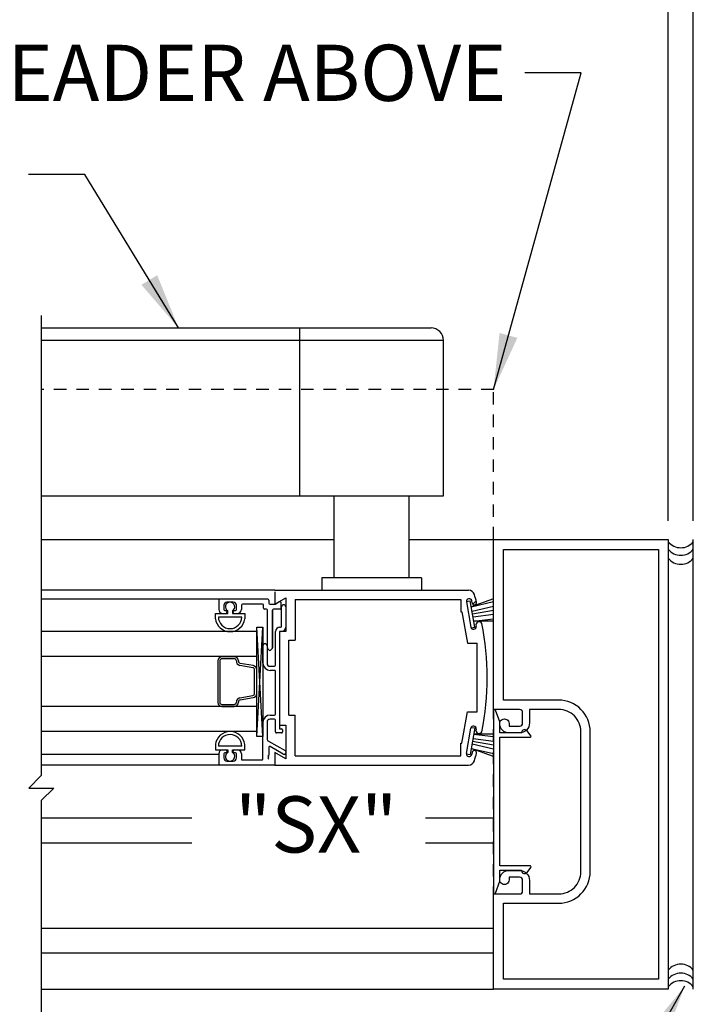
# Model space of a CAD drawing. Extents: x 886 to 2549, y 1426 to 1716.
# Drawn here: x 1034 to 1041, y 1456 to 1465 of the extents above; entities that cross this region are included whole.
import ezdxf

# ---------------------------------------------------------------- set-up
doc = ezdxf.new("R2010")
doc.units = 0
doc.header["$MEASUREMENT"] = 0
doc.header["$PDMODE"] = 2
doc.header["$PDSIZE"] = -2
doc.linetypes.add('HIDDEN2', pattern=[0.1875, 0.125, -0.0625])
doc.layers.get('DEFPOINTS').update_dxf_attribs({"linetype": 'CONTINUOUS'})
for name, color, linetype in [('G-DETL-DIMS', 31, 'CONTINUOUS'), ('G-DETL-FINE', 32, 'CONTINUOUS'), ('G-DETL-HIDN', 32, 'HIDDEN2'), ('G-DETL-TEXT', 31, 'CONTINUOUS')]:
    doc.layers.add(name, color=color, linetype=linetype)
doc.styles.get("Standard").update_dxf_attribs({"font": 'romans.shx'})
doc.dimstyles.new('DIM6', dxfattribs={"dimscale": 6, "dimtxt": 0.09375, "dimasz": 0.09375, "dimexe": 0.0625, "dimexo": 0.03125, "dimgap": 0.03125, "dimtad": 1, "dimdec": 3, "dimzin": 4, "dimdsep": 46, "dimlunit": 5, "dimtxsty": 'Standard', "dimcen": -0.0625, "dimadec": 0, "dimazin": 0, "dimtfac": 1, "dimtdec": 3, "dimtofl": 0, "dimtmove": 0, "dimatfit": 3, "dimfxl": 0.06, "dimfrac": 2, "dimtolj": 1, "dimtzin": 4, "dimarcsym": 0})
doc.dimstyles.new('DIM6$7', dxfattribs={"dimscale": 6, "dimtxt": 0.09375, "dimasz": 0.09375, "dimexe": 0.0625, "dimexo": 0.03125, "dimgap": 0.03125, "dimtad": 0, "dimdec": 3, "dimzin": 4, "dimdsep": 46, "dimlunit": 5, "dimtxsty": 'Standard', "dimcen": -0.0625, "dimadec": 0, "dimazin": 0, "dimtfac": 1, "dimtdec": 3, "dimtofl": 0, "dimtmove": 0, "dimatfit": 3, "dimfxl": 0.06, "dimfrac": 2, "dimtolj": 1, "dimtzin": 4, "dimarcsym": 0})

# ---------------------------------------------------------------- blocks, each defined once
blk = doc.blocks.new('*D81')
at = {"layer": 'DEFPOINTS', "color": 0, "transparency": 16777216}
for p in [(1022.3922, 1467.3869), (1022.3922, 1460.272), (1040.9275, 1460.272)]:
    blk.add_point(p, dxfattribs=at)
at = {"layer": 'G-DETL-DIMS', "color": 0, "lineweight": -2, "transparency": 16777216}
for p, q in [((1022.3922, 1460.4595), (1022.3922, 1467.7619)), ((1040.9275, 1460.4595), (1040.9275, 1467.7619)), ((1040.365, 1467.3869), (1022.9547, 1467.3869))]:
    blk.add_line(p, q, dxfattribs=at)
at = {"layer": 'G-DETL-DIMS', "color": 0, "transparency": 16777216}
for points in [[(1022.9547, 1467.4807), (1022.9547, 1467.2932), (1022.3922, 1467.3869)], [(1040.365, 1467.4807), (1040.365, 1467.2932), (1040.9275, 1467.3869)]]:
    blk.add_solid(points, dxfattribs=at)
at = {"layer": 'G-DETL-DIMS', "color": 0, "transparency": 16777216, "insert": (1031.6918, 1467.8557), "char_height": 0.5625, "attachment_point": 5}
blk.add_mtext('\\A1;ROUGH OPENING', dxfattribs=at)
blk = doc.blocks.new('*D82')
at = {"layer": 'DEFPOINTS', "color": 0, "transparency": 16777216}
for p in [(1022.6422, 1466.2809), (1022.6422, 1460.272), (1040.6775, 1460.272)]:
    blk.add_point(p, dxfattribs=at)
at = {"layer": 'G-DETL-DIMS', "color": 0, "lineweight": -2, "transparency": 16777216}
for p, q in [((1022.6422, 1460.4595), (1022.6422, 1466.6559)), ((1040.6775, 1460.4595), (1040.6775, 1466.6559)), ((1040.115, 1466.2809), (1023.2047, 1466.2809))]:
    blk.add_line(p, q, dxfattribs=at)
at = {"layer": 'G-DETL-DIMS', "color": 0, "transparency": 16777216}
for points in [[(1023.2047, 1466.3747), (1023.2047, 1466.1872), (1022.6422, 1466.2809)], [(1040.115, 1466.3747), (1040.115, 1466.1872), (1040.6775, 1466.2809)]]:
    blk.add_solid(points, dxfattribs=at)
at = {"layer": 'G-DETL-DIMS', "color": 0, "transparency": 16777216, "insert": (1031.6918, 1466.7497), "char_height": 0.5625, "attachment_point": 5}
blk.add_mtext('\\A1;PACKAGE WIDTH', dxfattribs=at)

msp = doc.modelspace()

# ---------------------------------------------------------------- linework, layer by layer
at = {"layer": 'G-DETL-FINE'}
for p, q in [((1034.4016, 1462.3886), (1038.3022, 1462.3886)), ((1036.9897, 1460.7086), (1036.9897, 1462.3886)), ((1038.4272, 1462.2636), (1034.4016, 1462.2636)), ((1038.4272, 1460.7086), (1038.4272, 1462.2636)), ((1034.4016, 1460.7086), (1038.4272, 1460.7086)), ((1037.3335, 1459.8886), (1037.3335, 1460.7086)), ((1038.0835, 1459.8886), (1038.0835, 1460.7086)), ((1034.4016, 1460.272), (1037.3335, 1460.272)), ((1038.0835, 1460.272), (1038.9275, 1460.272)), ((1040.9275, 1455.772), (1040.9275, 1460.272)), ((1038.2085, 1459.8886), (1037.2085, 1459.8886)), ((1037.2085, 1459.8886), (1037.2085, 1459.7636)), ((1038.2085, 1459.8886), (1038.2085, 1459.7636)), ((1036.74, 1459.7636), (1034.4016, 1459.7636)), ((1036.74, 1459.7636), (1038.677, 1459.7636)), ((1036.74, 1459.7486), (1036.74, 1459.6241)), ((1036.74, 1459.7486), (1036.74, 1459.6241)), ((1036.74, 1459.6241), (1036.848, 1459.6864)), ((1036.74, 1459.6241), (1036.848, 1459.6864)), ((1036.848, 1459.6864), (1036.848, 1459.3496)), ((1036.848, 1459.6864), (1036.848, 1459.3496)), ((1036.188, 1459.6751), (1034.4016, 1459.6751)), ((1036.178, 1459.6651), (1036.178, 1459.5721)), ((1036.178, 1459.6651), (1036.178, 1459.5721)), ((1036.668, 1459.6751), (1036.188, 1459.6751)), ((1036.668, 1459.6751), (1036.188, 1459.6751)), ((1036.229, 1459.6131), (1036.229, 1459.5721)), ((1036.229, 1459.6131), (1036.229, 1459.5721)), ((1036.323, 1459.6441), (1036.26, 1459.6441)), ((1036.323, 1459.6441), (1036.26, 1459.6441)), ((1036.354, 1459.5721), (1036.354, 1459.6131)), ((1036.354, 1459.5721), (1036.354, 1459.6131)), ((1036.405, 1459.6141), (1036.405, 1459.5721)), ((1036.405, 1459.6141), (1036.405, 1459.5721)), ((1036.617, 1459.6241), (1036.415, 1459.6241)), ((1036.617, 1459.6241), (1036.415, 1459.6241)), ((1036.627, 1459.5831), (1036.627, 1459.6141)), ((1036.627, 1459.5831), (1036.627, 1459.6141)), ((1036.678, 1459.6651), (1036.678, 1459.6341)), ((1036.678, 1459.6651), (1036.678, 1459.6341)), ((1036.688, 1459.6241), (1036.7373, 1459.6241)), ((1036.688, 1459.6241), (1036.7373, 1459.6241)), ((1036.7423, 1459.6254), (1036.779, 1459.6466)), ((1036.803, 1459.5831), (1036.803, 1459.6327)), ((1036.803, 1459.5831), (1036.803, 1459.6327)), ((1036.807, 1459.4026), (1036.807, 1459.5971)), ((1036.807, 1459.4026), (1036.807, 1459.5971)), ((1036.848, 1459.5971), (1036.848, 1459.3926)), ((1036.941, 1459.6706), (1038.6, 1459.6706)), ((1036.941, 1459.6706), (1036.941, 1459.2636)), ((1038.6, 1459.6706), (1038.6, 1459.5456)), ((1038.6552, 1459.6516), (1038.6946, 1459.6586)), ((1038.6562, 1459.6464), (1038.7004, 1459.3952)), ((1038.7416, 1459.3928), (1038.6946, 1459.6586)), ((1038.9275, 1459.679), (1038.7028, 1459.5976)), ((1038.7028, 1459.5976), (1038.9275, 1459.6491)), ((1038.7136, 1459.6368), (1038.7104, 1459.656)), ((1038.7132, 1459.5528), (1038.9275, 1459.6027)), ((1038.7552, 1459.6574), (1038.7218, 1459.624)), ((1036.144, 1459.4786), (1036.144, 1459.5311)), ((1036.144, 1459.4786), (1036.144, 1459.5311)), ((1036.144, 1459.5311), (1036.2685, 1459.5311)), ((1036.144, 1459.5311), (1036.2685, 1459.5311)), ((1036.4092, 1459.4941), (1036.1738, 1459.4941)), ((1036.407, 1459.4941), (1036.176, 1459.4941)), ((1036.219, 1459.5311), (1036.25, 1459.5311)), ((1036.239, 1459.5621), (1036.25, 1459.5621)), ((1036.239, 1459.5621), (1036.25, 1459.5621)), ((1036.26, 1459.5521), (1036.26, 1459.5411)), ((1036.26, 1459.5521), (1036.26, 1459.5411)), ((1036.2685, 1459.5311), (1036.2685, 1459.5572)), ((1036.3145, 1459.5572), (1036.3145, 1459.5311)), ((1036.3145, 1459.5311), (1036.439, 1459.5311)), ((1036.3145, 1459.5311), (1036.439, 1459.5311)), ((1036.323, 1459.5411), (1036.323, 1459.5521)), ((1036.323, 1459.5411), (1036.323, 1459.5521)), ((1036.333, 1459.5621), (1036.344, 1459.5621)), ((1036.333, 1459.5621), (1036.344, 1459.5621)), ((1036.333, 1459.5311), (1036.364, 1459.5311)), ((1036.439, 1459.5311), (1036.439, 1459.4786)), ((1036.439, 1459.5311), (1036.439, 1459.4786)), ((1036.654, 1459.5731), (1036.637, 1459.5731)), ((1036.654, 1459.5731), (1036.637, 1459.5731)), ((1036.664, 1459.1866), (1036.664, 1459.5631)), ((1036.664, 1459.1866), (1036.664, 1459.5631)), ((1036.715, 1459.5631), (1036.715, 1459.1866)), ((1036.715, 1459.1866), (1036.715, 1459.5631)), ((1036.793, 1459.5731), (1036.725, 1459.5731)), ((1036.793, 1459.5731), (1036.725, 1459.5731)), ((1038.6, 1459.5456), (1038.611, 1459.5456)), ((1038.611, 1459.5456), (1038.6662, 1459.2322)), ((1038.718, 1459.5256), (1038.9275, 1459.5625)), ((1038.7228, 1459.4984), (1038.9275, 1459.5232)), ((1036.5575, 1458.2994), (1036.62, 1459.3941)), ((1036.62, 1458.2994), (1036.5575, 1459.3941)), ((1036.787, 1459.3926), (1036.797, 1459.3926)), ((1036.787, 1459.3926), (1036.797, 1459.3926)), ((1038.7066, 1459.3866), (1038.7416, 1459.3928)), ((1038.7284, 1459.453), (1038.9275, 1459.4776)), ((1038.9275, 1459.4532), (1038.7284, 1459.453)), ((1036.5575, 1459.3488), (1034.4016, 1459.3488)), ((1036.5575, 1458.3488), (1036.5575, 1459.3488)), ((1036.746, 1459.0126), (1036.746, 1459.3516)), ((1036.746, 1459.0126), (1036.746, 1459.3516)), ((1036.785, 1459.3416), (1036.785, 1458.3756)), ((1036.785, 1459.3416), (1036.785, 1458.3756)), ((1036.787, 1459.3496), (1036.787, 1458.4136)), ((1036.787, 1459.3496), (1036.787, 1458.4136)), ((1036.848, 1459.3496), (1036.787, 1459.3496)), ((1036.848, 1459.3496), (1036.787, 1459.3496)), ((1036.807, 1459.3516), (1036.795, 1459.3516)), ((1036.807, 1459.3516), (1036.795, 1459.3516)), ((1036.62, 1459.0336), (1036.62, 1459.2071)), ((1036.62, 1459.0336), (1036.62, 1459.2071)), ((1036.661, 1459.2071), (1036.661, 1459.0336)), ((1036.661, 1459.2071), (1036.661, 1459.0336)), ((1036.88, 1458.5136), (1036.88, 1459.2636)), ((1036.88, 1459.2636), (1036.941, 1459.2636)), ((1038.6662, 1459.2322), (1038.765, 1459.2322)), ((1038.765, 1458.5452), (1038.765, 1459.2322)), ((1036.5575, 1459.0988), (1034.4016, 1459.0988)), ((1036.3327, 1459.0981), (1036.2101, 1459.0981)), ((1036.6824, 1459.164), (1036.6669, 1459.1795)), ((1036.6824, 1459.164), (1036.6669, 1459.1795)), ((1036.7121, 1459.1795), (1036.6966, 1459.164)), ((1036.7121, 1459.1795), (1036.6966, 1459.164)), ((1036.3327, 1459.0769), (1036.2095, 1459.0769)), ((1036.5188, 1458.9878), (1036.3875, 1459.0109)), ((1036.5225, 1459.0086), (1036.3925, 1459.0315)), ((1036.692, 1459.0026), (1036.736, 1459.0026)), ((1036.692, 1459.0026), (1036.736, 1459.0026)), ((1036.5575, 1458.73), (1036.5575, 1458.9676)), ((1036.736, 1458.9616), (1036.692, 1458.9616)), ((1036.736, 1458.9616), (1036.692, 1458.9616)), ((1036.746, 1458.5246), (1036.746, 1458.9516)), ((1036.746, 1458.5246), (1036.746, 1458.9516)), ((1036.3888, 1458.6862), (1036.5188, 1458.7092)), ((1036.5575, 1458.5988), (1034.4016, 1458.5988)), ((1036.2095, 1458.62), (1036.331, 1458.6199)), ((1036.2101, 1458.5988), (1036.3327, 1458.5988)), ((1036.3925, 1458.6654), (1036.5225, 1458.6883)), ((1036.692, 1458.5146), (1036.736, 1458.5146)), ((1036.692, 1458.5146), (1036.736, 1458.5146)), ((1036.88, 1458.5136), (1036.941, 1458.5136)), ((1036.941, 1458.1066), (1036.941, 1458.5136)), ((1038.611, 1458.2316), (1038.6662, 1458.5452)), ((1038.6662, 1458.5452), (1038.765, 1458.5452)), ((1036.62, 1458.0746), (1036.62, 1458.4426)), ((1036.62, 1458.0746), (1036.62, 1458.4426)), ((1036.661, 1458.4426), (1036.661, 1458.279)), ((1036.661, 1458.4426), (1036.661, 1458.279)), ((1036.736, 1458.4736), (1036.692, 1458.4736)), ((1036.736, 1458.4736), (1036.692, 1458.4736)), ((1036.746, 1458.3446), (1036.746, 1458.4636)), ((1036.746, 1458.3446), (1036.746, 1458.4636)), ((1036.787, 1458.4136), (1036.848, 1458.4136)), ((1036.787, 1458.4136), (1036.848, 1458.4136)), ((1036.848, 1458.4136), (1036.848, 1458.0767)), ((1036.848, 1458.4136), (1036.848, 1458.0767)), ((1036.5575, 1458.3488), (1034.4016, 1458.3488)), ((1036.806, 1458.3346), (1036.756, 1458.3346)), ((1036.806, 1458.3346), (1036.756, 1458.3346)), ((1036.785, 1458.3756), (1036.806, 1458.3756)), ((1036.785, 1458.3756), (1036.806, 1458.3756)), ((1036.816, 1458.3656), (1036.816, 1458.3446)), ((1036.816, 1458.3656), (1036.816, 1458.3446)), ((1038.6562, 1458.1308), (1038.7004, 1458.382)), ((1038.7416, 1458.3846), (1038.6946, 1458.1186)), ((1038.7066, 1458.3908), (1038.7416, 1458.3846)), ((1038.9275, 1458.3241), (1038.7284, 1458.3244)), ((1038.7284, 1458.3244), (1038.9275, 1458.2996)), ((1036.144, 1458.2191), (1036.144, 1458.1666)), ((1036.144, 1458.2191), (1036.144, 1458.1666)), ((1036.4092, 1458.2036), (1036.1738, 1458.2036)), ((1036.407, 1458.2036), (1036.176, 1458.2036)), ((1036.439, 1458.1666), (1036.439, 1458.2191)), ((1036.439, 1458.1666), (1036.439, 1458.2191)), ((1036.6768, 1458.252), (1036.842, 1458.1591)), ((1036.6768, 1458.252), (1036.842, 1458.1591)), ((1038.6, 1458.2316), (1038.611, 1458.2316)), ((1038.6, 1458.1066), (1038.6, 1458.2316)), ((1038.7132, 1458.2244), (1038.9275, 1458.1745)), ((1038.718, 1458.2516), (1038.9275, 1458.2146)), ((1038.7228, 1458.2788), (1038.9275, 1458.2541)), ((1036.178, 1458.12), (1034.4016, 1458.12)), ((1036.144, 1458.1666), (1036.2685, 1458.1666)), ((1036.144, 1458.1666), (1036.2685, 1458.1666)), ((1036.178, 1458.1256), (1036.178, 1458.0236)), ((1036.178, 1458.1256), (1036.178, 1458.0236)), ((1036.219, 1458.1666), (1036.25, 1458.1666)), ((1036.229, 1458.1256), (1036.229, 1458.0846)), ((1036.229, 1458.1256), (1036.229, 1458.0846)), ((1036.25, 1458.1356), (1036.239, 1458.1356)), ((1036.25, 1458.1356), (1036.239, 1458.1356)), ((1036.26, 1458.1566), (1036.26, 1458.1456)), ((1036.26, 1458.1566), (1036.26, 1458.1456)), ((1036.2685, 1458.1666), (1036.2685, 1458.1405)), ((1036.3145, 1458.1405), (1036.3145, 1458.1666)), ((1036.3145, 1458.1666), (1036.439, 1458.1666)), ((1036.3145, 1458.1666), (1036.439, 1458.1666)), ((1036.323, 1458.1456), (1036.323, 1458.1566)), ((1036.323, 1458.1456), (1036.323, 1458.1566)), ((1036.333, 1458.1666), (1036.364, 1458.1666)), ((1036.344, 1458.1356), (1036.333, 1458.1356)), ((1036.344, 1458.1356), (1036.333, 1458.1356)), ((1036.354, 1458.0846), (1036.354, 1458.1256)), ((1036.354, 1458.0846), (1036.354, 1458.1256)), ((1036.405, 1458.1256), (1036.405, 1458.0646)), ((1036.405, 1458.1256), (1036.405, 1458.0646)), ((1036.678, 1458.1129), (1036.668, 1458.1029)), ((1036.678, 1458.1129), (1036.668, 1458.1029)), ((1036.678, 1458.1893), (1036.678, 1458.1129)), ((1036.678, 1458.1893), (1036.678, 1458.1129)), ((1036.8218, 1458.1236), (1036.693, 1458.1979)), ((1036.8218, 1458.1236), (1036.693, 1458.1979)), ((1036.74, 1458.1391), (1036.74, 1458.0136)), ((1036.74, 1458.1391), (1036.74, 1458.0136)), ((1036.848, 1458.0767), (1036.74, 1458.1391)), ((1036.848, 1458.0767), (1036.74, 1458.1391)), ((1036.941, 1458.1066), (1038.6, 1458.1066)), ((1038.6552, 1458.1256), (1038.6946, 1458.1186)), ((1038.7028, 1458.1798), (1038.9275, 1458.1281)), ((1038.9275, 1458.0983), (1038.7028, 1458.1798)), ((1038.7136, 1458.1406), (1038.7104, 1458.1214)), ((1036.74, 1458.0136), (1034.4016, 1458.0136)), ((1036.26, 1458.0536), (1036.323, 1458.0536)), ((1036.26, 1458.0536), (1036.323, 1458.0536)), ((1036.405, 1458.0646), (1036.61, 1458.0646)), ((1036.405, 1458.0646), (1036.61, 1458.0646)), ((1036.668, 1458.1029), (1036.678, 1458.0929)), ((1036.668, 1458.1029), (1036.678, 1458.0929)), ((1036.678, 1458.0929), (1036.668, 1458.0829)), ((1036.678, 1458.0929), (1036.668, 1458.0829)), ((1036.668, 1458.0829), (1036.678, 1458.0729)), ((1036.668, 1458.0829), (1036.678, 1458.0729)), ((1036.74, 1458.0136), (1038.677, 1458.0136)), ((1034.4016, 1457.4859), (1038.9275, 1457.4859)), ((1034.4016, 1457.2359), (1038.9275, 1457.2359)), ((1034.4016, 1456.3825), (1038.9275, 1456.3825)), ((1034.4016, 1456.1325), (1038.9275, 1456.1325)), ((1034.4016, 1455.772), (1038.9275, 1455.772))]:
    msp.add_line(p, q, dxfattribs=at)
msp.add_lwpolyline([(1039.0835, 1456.865, -1.000021), (1038.9895, 1456.865, -0.414214), (1039.0835, 1456.959), (1039.1875, 1456.959, -0.414214), (1039.2875, 1456.859), (1039.2875, 1456.724), (1039.5825, 1456.724, 0.414214), (1039.8025, 1456.944), (1039.8025, 1458.348, 0.414214), (1039.5805, 1458.57), (1039.2875, 1458.57), (1039.2875, 1458.435, -0.414214), (1039.1875, 1458.335), (1039.0835, 1458.335, -0.414213), (1038.9895, 1458.429, -1.000001), (1039.0835, 1458.429), (1039.0835, 1458.403), (1039.1895, 1458.403, 0.414214), (1039.2195, 1458.433), (1039.2195, 1458.54, 0.414214), (1039.1895, 1458.57), (1038.9275, 1458.57), (1038.9275, 1460.272), (1040.6775, 1460.272), (1040.6775, 1455.772), (1038.9275, 1455.772), (1038.9275, 1456.724), (1039.1895, 1456.724, 0.414214), (1039.2195, 1456.754), (1039.2195, 1456.861, 0.414214), (1039.1895, 1456.891), (1039.0835, 1456.891), (1039.0835, 1456.865)], format="xyb", dxfattribs=at)
for points in [[(1040.5775, 1455.872), (1039.0275, 1455.872), (1039.0275, 1456.631), (1039.5805, 1456.631, 0.414214), (1039.8955, 1456.946), (1039.8955, 1458.348, 0.414214), (1039.5805, 1458.663), (1039.0275, 1458.663), (1039.0275, 1460.172), (1040.5775, 1460.172)], [(1039.2095, 1458.3361), (1038.9895, 1458.3361), (1038.9895, 1458.4451), (1038.9469, 1458.5635, 0.840689), (1038.9275, 1458.5601), (1038.9275, 1456.7361, 0.840687), (1038.9469, 1456.7327), (1038.9895, 1456.8511), (1038.9895, 1456.9601), (1039.2095, 1456.9601), (1039.2095, 1456.9571, 0.71823), (1039.2634, 1456.939), (1039.3015, 1456.989, 0.620339), (1039.2935, 1457.0051), (1038.9895, 1457.0051), (1038.9895, 1458.2911), (1039.2935, 1458.2911, 0.620339), (1039.3015, 1458.3071), (1039.2634, 1458.3572, 0.71823), (1039.2095, 1458.3391)]]:
    msp.add_lwpolyline(points, format="xyb", close=True, dxfattribs=at)
msp.add_lwpolyline([(1036.5575, 1458.2994), (1036.5575, 1459.3941), (1036.62, 1459.3941), (1036.62, 1458.2994)], close=True, dxfattribs=at)
for points in [[(1036.1678, 1459.056), (1036.1678, 1458.6411)], [(1036.1883, 1459.0559), (1036.1883, 1458.641)], [(1036.5363, 1458.73), (1036.5363, 1458.9669)]]:
    msp.add_lwpolyline(points, dxfattribs=at)
for centre, radius, start, end in [((1038.3022, 1462.2636), 0.125, 0, 90), ((1040.8025, 1460.3481), 0.1594, 218.34015, 321.65985), ((1040.8025, 1460.2728), 0.1594, 218.34015, 321.65985), ((1040.8025, 1460.1824), 0.1594, 218.34015, 321.65985), ((1038.677, 1459.7016), 0.062, 17.6126, 90), ((1038.677, 1459.7016), 0.062, 17.6126, 90), ((1036.115, 1458.8886), 2.75, 15.96, 17.6053), ((1036.188, 1459.6651), 0.01, 90, 180), ((1036.188, 1459.6651), 0.01, 90, 180), ((1036.26, 1459.6131), 0.031, 90, 180), ((1036.26, 1459.6131), 0.031, 90, 180), ((1036.2915, 1459.5976), 0.0465, 299.64494, 240.35506), ((1036.323, 1459.6131), 0.031, 0, 90), ((1036.323, 1459.6131), 0.031, 0, 90), ((1036.415, 1459.6141), 0.01, 90, 180), ((1036.415, 1459.6141), 0.01, 90, 180), ((1036.617, 1459.6141), 0.01, 0, 90), ((1036.617, 1459.6141), 0.01, 0, 90), ((1036.637, 1459.5831), 0.01, 180, 270), ((1036.637, 1459.5831), 0.01, 180, 270), ((1036.668, 1459.6651), 0.01, 0, 90), ((1036.668, 1459.6651), 0.01, 0, 90), ((1036.688, 1459.6341), 0.01, 180, 270), ((1036.688, 1459.6341), 0.01, 180, 270), ((1036.7373, 1459.6341), 0.01, 270, 300), ((1036.7373, 1459.6341), 0.01, 270, 300), ((1036.787, 1459.6327), 0.016, 0, 120), ((1036.787, 1459.6327), 0.016, 0, 120), ((1036.793, 1459.5831), 0.01, 270, 0), ((1036.793, 1459.5831), 0.01, 270, 0), ((1036.8275, 1459.5971), 0.0205, 0, 180), ((1036.8275, 1459.5971), 0.0205, 0, 180), ((1038.6832, 1459.6512), 0.0274, 99.9981, 190.0097), ((1038.6832, 1459.6512), 0.0276, 10.0089, 100.0022), ((1038.7364, 1459.6408), 0.023, 190.0152, 279.9962), ((1038.7364, 1459.6408), 0.023, 279.9962, 10.0152), ((1036.2915, 1459.4976), 0.1178, 181.70856, 358.29144), ((1036.219, 1459.5721), 0.041, 180, 270), ((1036.219, 1459.5721), 0.041, 180, 270), ((1036.239, 1459.5721), 0.01, 180, 270), ((1036.239, 1459.5721), 0.01, 180, 270), ((1036.25, 1459.5521), 0.01, 0, 90), ((1036.25, 1459.5521), 0.01, 0, 90), ((1036.25, 1459.5411), 0.01, 270, 0), ((1036.25, 1459.5411), 0.01, 270, 0), ((1036.333, 1459.5521), 0.01, 90, 180), ((1036.333, 1459.5521), 0.01, 90, 180), ((1036.333, 1459.5411), 0.01, 180, 270), ((1036.333, 1459.5411), 0.01, 180, 270), ((1036.344, 1459.5721), 0.01, 270, 0), ((1036.344, 1459.5721), 0.01, 270, 0), ((1036.364, 1459.5721), 0.041, 270, 0), ((1036.364, 1459.5721), 0.041, 270, 0), ((1036.654, 1459.5631), 0.01, 0, 90), ((1036.654, 1459.5631), 0.01, 0, 90), ((1036.725, 1459.5631), 0.01, 90, 180), ((1036.725, 1459.5631), 0.01, 90, 180), ((1036.2915, 1459.4975), 0.1487, 187.32634, 352.67366), ((1036.2915, 1459.4975), 0.1487, 187.32634, 352.67366), ((1036.787, 1459.3516), 0.041, 90, 180), ((1036.787, 1459.3516), 0.041, 90, 180), ((1036.797, 1459.4026), 0.01, 270, 0), ((1036.797, 1459.4026), 0.01, 270, 0), ((1036.807, 1459.3926), 0.041, 270, 0), ((1036.807, 1459.3926), 0.041, 270, 0), ((1038.7276, 1459.4), 0.0274, 189.9686, 280.0022), ((1038.7276, 1459.4), 0.0274, 280.0022, 10.0939), ((1038.783, 1459.4172), 0.031, 23.5666, 203.5666), ((1036.115, 1458.8886), 2.75, 348.6561, 11.3444), ((1036.795, 1459.3416), 0.01, 90, 180), ((1036.795, 1459.3416), 0.01, 90, 180), ((1036.6405, 1459.2071), 0.0205, 0, 180), ((1036.6405, 1459.2071), 0.0205, 0, 180), ((1036.674, 1459.1866), 0.01, 180, 225), ((1036.674, 1459.1866), 0.01, 180, 225), ((1036.6895, 1459.1711), 0.01, 225, 315), ((1036.6895, 1459.1711), 0.01, 225, 315), ((1036.705, 1459.1866), 0.01, 315, 0), ((1036.705, 1459.1866), 0.01, 315, 0), ((1036.692, 1459.0336), 0.072, 180, 270), ((1036.692, 1459.0336), 0.072, 180, 270), ((1036.692, 1459.0336), 0.031, 180, 270), ((1036.692, 1459.0336), 0.031, 180, 270), ((1036.736, 1459.0126), 0.01, 270, 0), ((1036.736, 1459.0126), 0.01, 270, 0), ((1036.736, 1458.9516), 0.01, 0, 90), ((1036.736, 1458.9516), 0.01, 0, 90), ((1036.692, 1458.4426), 0.072, 90, 180), ((1036.692, 1458.4426), 0.072, 90, 180), ((1036.736, 1458.5246), 0.01, 270, 0), ((1036.736, 1458.5246), 0.01, 270, 0), ((1036.692, 1458.4426), 0.031, 90, 180), ((1036.692, 1458.4426), 0.031, 90, 180), ((1036.736, 1458.4636), 0.01, 0, 90), ((1036.736, 1458.4636), 0.01, 0, 90), ((1038.7276, 1458.3772), 0.0274, 79.995, 169.9876), ((1038.7276, 1458.3772), 0.0274, 349.9471, 79.9978), ((1036.2915, 1458.2001), 0.1487, 7.32634, 172.67366), ((1036.2915, 1458.2001), 0.1487, 7.32634, 172.67366), ((1036.2915, 1458.2001), 0.1178, 1.70856, 178.29144), ((1036.756, 1458.3446), 0.01, 180, 270), ((1036.756, 1458.3446), 0.01, 180, 270), ((1036.806, 1458.3656), 0.01, 0, 90), ((1036.806, 1458.3656), 0.01, 0, 90), ((1036.806, 1458.3446), 0.01, 270, 0), ((1036.806, 1458.3446), 0.01, 270, 0), ((1038.783, 1458.36), 0.031, 156.4334, 336.4334), ((1036.692, 1458.279), 0.031, 180, 240.65029), ((1036.692, 1458.279), 0.031, 180, 240.65029), ((1036.219, 1458.1256), 0.041, 90, 180), ((1036.219, 1458.1256), 0.041, 90, 180), ((1036.239, 1458.1256), 0.01, 90, 180), ((1036.239, 1458.1256), 0.01, 90, 180), ((1036.2915, 1458.1001), 0.0465, 119.64494, 60.35506), ((1036.25, 1458.1566), 0.01, 0, 90), ((1036.25, 1458.1456), 0.01, 270, 0), ((1036.25, 1458.1456), 0.01, 270, 0), ((1036.333, 1458.1566), 0.01, 90, 180), ((1036.333, 1458.1566), 0.01, 90, 180), ((1036.333, 1458.1456), 0.01, 180, 270), ((1036.333, 1458.1456), 0.01, 180, 270), ((1036.344, 1458.1256), 0.01, 0, 90), ((1036.344, 1458.1256), 0.01, 0, 90), ((1036.364, 1458.1256), 0.041, 0, 90), ((1036.364, 1458.1256), 0.041, 0, 90), ((1036.688, 1458.1893), 0.01, 60, 180), ((1036.688, 1458.1893), 0.01, 60, 180), ((1036.832, 1458.1413), 0.0204, 240, 60.65029), ((1036.832, 1458.1413), 0.0204, 240, 60.65029), ((1038.6832, 1458.126), 0.0274, 169.9903, 260.0019), ((1038.6832, 1458.126), 0.0276, 259.9978, 349.9911), ((1038.7364, 1458.1366), 0.023, 80.0038, 169.9848), ((1036.115, 1458.8886), 2.75, 342.3951, 344.0404), ((1038.7364, 1458.1366), 0.023, 350.0339, 80.0038), ((1036.188, 1458.0236), 0.01, 180, 270), ((1036.188, 1458.0236), 0.01, 180, 270), ((1036.26, 1458.0846), 0.031, 180, 270), ((1036.26, 1458.0846), 0.031, 180, 270), ((1036.323, 1458.0846), 0.031, 270, 0), ((1036.323, 1458.0846), 0.031, 270, 0), ((1036.61, 1458.0746), 0.01, 270, 0), ((1036.61, 1458.0746), 0.01, 270, 0), ((1038.677, 1458.0756), 0.062, 270, 342.405), ((1040.8025, 1455.8616), 0.1594, 38.34015, 141.65985), ((1040.8025, 1455.7712), 0.1594, 38.34015, 141.65985), ((1040.8025, 1455.696), 0.1594, 38.34015, 141.65985)]:
    msp.add_arc(centre, radius, start, end, dxfattribs=at)
for centre, major_axis, start_param, end_param in [((1036.2101, 1459.0558), (-0.0299, -0.0299), 3.926991, 5.492725), ((1036.3327, 1459.0558), (-0.0299, 0.0299), 3.926991, 5.497787), ((1036.2095, 1459.0558), (-0.015, -0.015), 3.926991, 5.492725), ((1036.3327, 1459.0558), (-0.015, 0.015), 3.926991, 5.497787), ((1036.4006, 1459.0558), (-0.033, -0.033), -0.785398, 0.502516), ((1036.4006, 1459.0558), (-0.0181, 0.0181), 0.785398, 2.035101), ((1036.5152, 1458.9669), (-0.0299, -0.0299), 2.356194, 3.752458), ((1036.5152, 1458.9669), (-0.015, 0.015), 3.926991, 5.323254), ((1036.5152, 1458.73), (-0.015, -0.015), 0.959931, 2.356194), ((1036.5152, 1458.73), (-0.0299, 0.0299), 2.530727, 3.926991), ((1036.2101, 1458.6411), (-0.0299, -0.0299), -0.785398, 0.785398), ((1036.2095, 1458.6412), (-0.015, -0.015), -0.779816, 0.784878), ((1036.3291, 1458.6445), (-0.0175, -0.0175), 0.862702, 2.356194), ((1036.3291, 1458.6445), (-0.0324, -0.0324), 0.862702, 2.356194), ((1036.3962, 1458.6445), (-0.0299, -0.0299), 4.101524, 5.497787), ((1036.3962, 1458.6445), (-0.015, -0.015), 4.101524, 5.497787)]:
    msp.add_ellipse(centre, major_axis=major_axis, ratio=1, start_param=start_param, end_param=end_param, dxfattribs=at)
at = {"layer": 'G-DETL-HIDN'}
for p, q in [((1038.9275, 1461.772), (1034.4016, 1461.772)), ((1038.9275, 1455.772), (1038.9275, 1461.772))]:
    msp.add_line(p, q, dxfattribs=at)
at = {"layer": 'G-DETL-TEXT'}
for p, q in [((1034.4016, 1462.5148), (1034.4016, 1457.9078)), ((1034.4016, 1457.9078), (1034.2766, 1457.7828)), ((1034.2766, 1457.7828), (1034.5266, 1457.7828)), ((1034.5266, 1457.7828), (1034.4016, 1457.6578)), ((1034.4016, 1457.6578), (1034.4016, 1455.1537))]:
    msp.add_line(p, q, dxfattribs=at)

# ---------------------------------------------------------------- texts
at = {"layer": 'G-DETL-DIMS', "insert": (1039.0553, 1465.2236), "char_height": 0.5625, "attachment_point": 3}
msp.add_mtext('\\A1;HEADER ABOVE', dxfattribs=at)

# ---------------------------------------------------------------- dimensions: what is measured, and where the dimension line sits
at = {"layer": 'G-DETL-DIMS'}
for base, p1, p2, text, picture, middle in [((1022.3922, 1467.3869), (1040.9275, 1460.272), (1022.3922, 1460.272), 'ROUGH OPENING', '*D81', (1031.6918, 1467.3869)), ((1022.6422, 1466.2809), (1040.6775, 1460.272), (1022.6422, 1460.272), 'PACKAGE WIDTH', '*D82', (1031.6918, 1466.2809))]:
    dim = msp.add_linear_dim(base=base, p1=p1, p2=p2, angle=180, text=text, dimstyle='DIM6', override={"dimpost": '"'}, dxfattribs=at)
    dim.commit()
    dim.dimension.update_dxf_attribs({"geometry": picture, "text_midpoint": middle, "dimtype": 160})

# ---------------------------------------------------------------- leaders
at = {"layer": 'G-DETL-DIMS', "annotation_type": 0, "has_hookline": 1, "hookline_direction": 1}
for points, text_width in [([(1038.9275, 1461.772), (1039.8053, 1464.9424), (1039.2428, 1464.9424)], 6.2411), ([(1035.7757, 1462.3886), (1034.8371, 1463.9259), (1034.2746, 1463.9259)], 2.6786)]:
    msp.add_leader(points, dimstyle='DIM6$7', override={"dimgap": 0.03125, "dimtad": 0}, dxfattribs=dict(at, text_width=text_width))
at = {"layer": 'G-DETL-DIMS', "annotation_type": 0, "has_hookline": 1, "hookline_direction": 1, "text_width": 7.5804}
msp.add_leader([(1040.8405, 1455.7993), (1039.8509, 1454.0703), (1039.2884, 1454.0703)], dimstyle='DIM6$7', dxfattribs=at)

# ---------------------------------------------------------------- next in the draw order: texts
at = {"layer": 'G-DETL-DIMS', "insert": (1037.9645, 1457.7007), "char_height": 0.5625, "width": 1.773482, "attachment_point": 3, "bg_fill": 3, "box_fill_scale": 1.5, "bg_fill_color": 256, "bg_fill_transparency": 0}
msp.add_mtext('\\A1;"SX"', dxfattribs=at)

doc.saveas('drawing.dxf')
